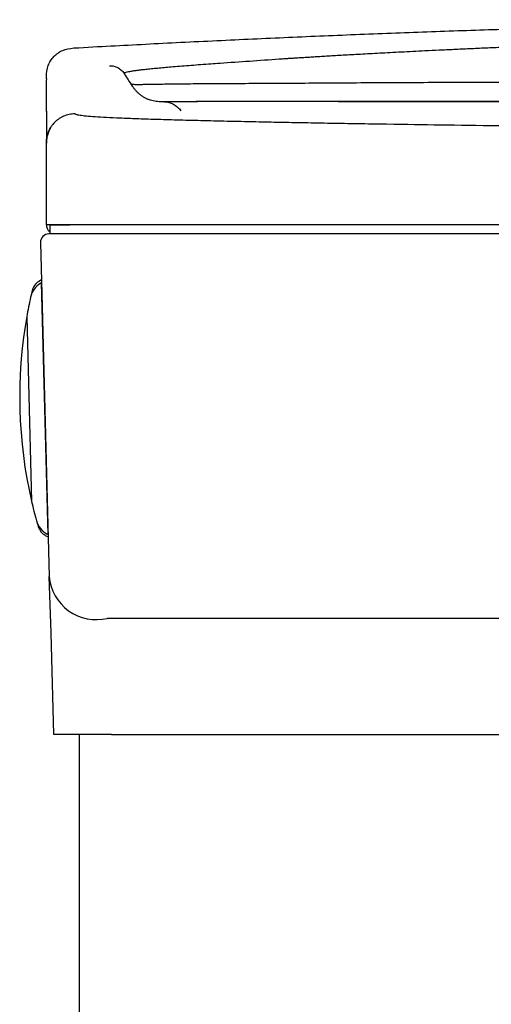
# Model space of a CAD drawing. Units: inches. Extents: x -9.2 to 9.2, y 0 to 22.4.
# Drawn here: x -9.2 to -5.1, y 11.2 to 19.6 of the extents above; entities that cross this region are included whole.
import ezdxf

# ---------------------------------------------------------------- set-up
doc = ezdxf.new("R2010")
doc.units = ezdxf.units.IN
doc.header["$MEASUREMENT"] = 0
doc.layers.get('0').update_dxf_attribs({"linetype": 'CONTINUOUS'})
doc.layers.add('DEFAULT', color=7, linetype='CONTINUOUS')

# ---------------------------------------------------------------- blocks, each defined once
blk = doc.blocks.new('LZSG8S_FRONT')
at = {"layer": 'DEFAULT', "color": 7, "linetype": 'Continuous'}
for p, q in [((-8.9603, 19.1249), (-8.9603, 19.1424)), ((-8.9603, 19.1278), (-8.9603, 19.1206)), ((-8.9603, 18.8468), (-8.9603, 19.1184)), ((-7.9738, 18.9316), (-7.6663, 18.9316)), ((-6.4563, 18.9316), (-4.5861, 18.9316)), ((-4.8641, 18.9315), (-6.1898, 18.9315)), ((-8.9294, 18.6993), (-8.9294, 18.6989)), ((-8.9603, 17.8743), (-8.9603, 18.5794)), ((0, 17.8743), (-8.9603, 17.8743)), ((-8.9294, 17.8743), (-8.9603, 17.8743)), ((-8.9299, 17.8743), (-8.7594, 17.8743)), ((-8.9294, 17.8743), (-8.9294, 17.7966)), ((0, 17.7966), (-8.9394, 17.7966)), ((-9.0111, 17.723), (-8.9361, 14.8591)), ((-9.0027, 17.4031), (-9.0263, 17.3887)), ((-9.0105, 17.3733), (-9.0037, 17.3775)), ((-9.0037, 17.3775), (-9.0021, 17.3776)), ((-9.0037, 17.3775), (-8.9471, 15.2189)), ((-9.1289, 17.0841), (-9.0876, 15.5053)), ((-8.9693, 15.2118), (-8.945, 15.1986)), ((-8.9471, 15.2189), (-8.9542, 15.2227)), ((-8.9455, 15.2189), (-8.9471, 15.2189)), ((-8.9202, 14.3768), (-8.9361, 14.8591)), ((-2.847, 14.5), (-8.4385, 14.5)), ((-8.8974, 13.5044), (-8.9202, 14.3768)), ((-8.4033, 13.5044), (-8.8974, 13.5044)), ((-8.6763, 0), (-8.6763, 13.5044)), ((-8.4033, 13.5044), (8.4033, 13.5044))]:
    blk.add_line(p, q, dxfattribs=at)
for centre, radius, start, end in [((-8.9394, 17.7249), 0.0717, 90, 181.5), ((-8.9127, 17.2138), 0.1872, 121.5, 167.571), ((-5.2058, 16.3995), 3.9824, 166.76872, 167.52213), ((-8.9613, 17.2825), 0.1244, 121.5, 166.76872), ((-5.2065, 16.3969), 3.9824, 167.571, 170.03391), ((-5.2065, 16.3969), 3.9824, 170.04549, 192.96454), ((-9.1189, 17.0844), 0.00996, 170.03391, 181.5), ((-9.0776, 15.5056), 0.00996, 181.5, 192.96609), ((-5.2065, 16.3969), 3.9824, 192.96609, 195.429), ((-8.8649, 15.3872), 0.1872, 195.429, 241.5), ((-5.2058, 16.3995), 3.9824, 195.79527, 196.23128), ((-8.9099, 15.3212), 0.1244, 196.23128, 241.5), ((-8.5336, 14.8926), 0.4039, 184.75615, 283.61872)]:
    blk.add_arc(centre, radius, start, end, dxfattribs=at)
for points, knots in [([(-8.7252, 19.3911), (-8.5004, 19.4033), (-8.3111, 19.4136), (-8.1123, 19.4239), (-7.9134, 19.4342), (-7.7051, 19.4445), (-7.4993, 19.4543), (-7.2936, 19.4641), (-7.0904, 19.4734), (-6.8864, 19.4824), (-6.6825, 19.4913), (-6.4779, 19.4999), (-6.2735, 19.508), (-6.0691, 19.5162), (-5.8649, 19.5239), (-5.6606, 19.5313), (-5.46, 19.5385), (-5.2593, 19.5453), (-5.0586, 19.5518), (-4.858, 19.5583), (-4.6573, 19.5643), (-4.4567, 19.57), (-4.256, 19.5757), (-4.0554, 19.581), (-3.8547, 19.5859), (-3.654, 19.5908), (-3.4534, 19.5954), (-3.2527, 19.5995), (-3.048, 19.6038), (-2.8432, 19.6076), (-2.6385, 19.611), (-2.4337, 19.6145), (-2.229, 19.6175), (-2.0242, 19.6202), (-1.8195, 19.6228), (-1.6147, 19.625), (-1.41, 19.6269), (-1.2052, 19.6287), (-1.0005, 19.6301), (-0.7957, 19.6312), (-0.591, 19.6322), (-0.3862, 19.6328), (-0.1814, 19.6331), (0.0233, 19.6333), (0.2281, 19.6332), (0.4328, 19.6326), (0.6376, 19.632), (0.8423, 19.6311), (1.0471, 19.6297), (1.2518, 19.6283), (1.4566, 19.6266), (1.6613, 19.6244), (1.8661, 19.6222), (2.0708, 19.6197), (2.2756, 19.6167), (2.4803, 19.6138), (2.6851, 19.6104), (2.8898, 19.6066), (3.0946, 19.6029), (3.2993, 19.5987), (3.5041, 19.5941), (3.7088, 19.5896), (3.9136, 19.5846), (4.1183, 19.5792), (4.1505, 19.5784), (4.1827, 19.5775), (4.2148, 19.5767)], [0, 0, 0, 0, 0.0351554, 0.0351554, 0.0351554, 0.0703037, 0.0703037, 0.0703037, 0.1054456, 0.1054456, 0.1054456, 0.1405814, 0.1405814, 0.1405814, 0.1757118, 0.1757118, 0.1757118, 0.2102101, 0.2102101, 0.2102101, 0.2447042, 0.2447042, 0.2447042, 0.2791945, 0.2791945, 0.2791945, 0.3136816, 0.3136816, 0.3136816, 0.3488697, 0.3488697, 0.3488697, 0.3840555, 0.3840555, 0.3840555, 0.4192395, 0.4192395, 0.4192395, 0.4544223, 0.4544223, 0.4544223, 0.4896045, 0.4896045, 0.4896045, 0.5247865, 0.5247865, 0.5247865, 0.5599688, 0.5599688, 0.5599688, 0.5951521, 0.5951521, 0.5951521, 0.6303369, 0.6303369, 0.6303369, 0.6655236, 0.6655236, 0.6655236, 0.7007129, 0.7007129, 0.7007129, 0.7359053, 0.7359053, 0.7359053, 0.7414331, 0.7414331, 0.7414331, 0.7414331]), ([(-7.4723, 19.2616), (-7.3036, 19.2733), (-7.1348, 19.2849), (-6.966, 19.2966), (-6.9596, 19.297), (-6.9542, 19.2974), (-6.9485, 19.2978), (-6.9413, 19.2983), (-6.9338, 19.2988), (-6.9264, 19.2993), (-6.9175, 19.2999), (-6.9087, 19.3005), (-6.8998, 19.301), (-6.8895, 19.3017), (-6.879, 19.3024), (-6.8686, 19.3031), (-6.8567, 19.3039), (-6.8448, 19.3046), (-6.8329, 19.3054), (-6.8203, 19.3062), (-6.8077, 19.307), (-6.795, 19.3078), (-6.7811, 19.3087), (-6.7671, 19.3096), (-6.7531, 19.3105), (-6.7377, 19.3114), (-6.7223, 19.3124), (-6.7069, 19.3133), (-6.6902, 19.3144), (-6.6734, 19.3154), (-6.6566, 19.3164), (-6.6384, 19.3175), (-6.6203, 19.3186), (-6.602, 19.3197), (-6.5828, 19.3209), (-6.5636, 19.322), (-6.5443, 19.3232), (-6.5237, 19.3244), (-6.5031, 19.3256), (-6.4824, 19.3268), (-6.4604, 19.3281), (-6.4384, 19.3294), (-6.4163, 19.3307), (-6.3929, 19.332), (-6.3694, 19.3333), (-6.3459, 19.3347), (-6.3206, 19.3361), (-6.2952, 19.3375), (-6.2697, 19.339), (-6.2428, 19.3405), (-6.2159, 19.3419), (-6.189, 19.3434), (-6.1606, 19.345), (-6.1322, 19.3465), (-6.1037, 19.348), (-6.0738, 19.3496), (-6.0438, 19.3512), (-6.0138, 19.3528), (-5.9823, 19.3545), (-5.9508, 19.3561), (-5.9192, 19.3577), (-5.8862, 19.3594), (-5.8531, 19.3611), (-5.82, 19.3628), (-5.7854, 19.3646), (-5.7507, 19.3663), (-5.716, 19.368), (-5.6758, 19.37), (-5.6355, 19.3719), (-5.5951, 19.3739), (-5.553, 19.3759), (-5.5107, 19.3779), (-5.4683, 19.3799), (-5.4242, 19.382), (-5.3799, 19.384), (-5.3356, 19.386), (-5.2894, 19.3881), (-5.2432, 19.3902), (-5.1968, 19.3922), (-5.1486, 19.3943), (-5.1003, 19.3964), (-5.052, 19.3985), (-5.0018, 19.4006), (-4.9515, 19.4027), (-4.9011, 19.4048), (-4.8519, 19.4068), (-4.8026, 19.4088), (-4.7532, 19.4108), (-4.7022, 19.4128), (-4.6511, 19.4148), (-4.6, 19.4168), (-4.5471, 19.4188), (-4.4942, 19.4208), (-4.4413, 19.4228), (-4.3866, 19.4248), (-4.3319, 19.4268), (-4.2772, 19.4288), (-4.2208, 19.4308), (-4.1643, 19.4328), (-4.1077, 19.4347), (-4.0495, 19.4367), (-3.9912, 19.4386), (-3.9329, 19.4406), (-3.8729, 19.4425), (-3.8128, 19.4444), (-3.7527, 19.4463), (-3.691, 19.4482), (-3.6292, 19.4501), (-3.5673, 19.452), (-3.5038, 19.4539), (-3.4403, 19.4557), (-3.3767, 19.4575), (-3.3115, 19.4593), (-3.2463, 19.4611), (-3.1809, 19.4628), (-3.1152, 19.4646), (-3.0493, 19.4663), (-2.9836, 19.4679), (-2.9163, 19.4696), (-2.8492, 19.4712), (-2.7813, 19.4728), (-2.7117, 19.4744), (-2.6412, 19.476), (-2.5739, 19.4774), (-2.505, 19.4789), (-2.4394, 19.4802), (-2.3615, 19.4818)], [0, 0, 0, 0, 0.5, 0.5, 0.5, 0.502103, 0.502103, 0.502103, 0.504741, 0.504741, 0.504741, 0.507912, 0.507912, 0.507912, 0.511616, 0.511616, 0.511616, 0.515853, 0.515853, 0.515853, 0.520325, 0.520325, 0.520325, 0.525268, 0.525268, 0.525268, 0.530681, 0.530681, 0.530681, 0.536564, 0.536564, 0.536564, 0.542917, 0.542917, 0.542917, 0.549613, 0.549613, 0.549613, 0.556761, 0.556761, 0.556761, 0.564363, 0.564363, 0.564363, 0.572416, 0.572416, 0.572416, 0.581101, 0.581101, 0.581101, 0.590258, 0.590258, 0.590258, 0.599886, 0.599886, 0.599886, 0.609988, 0.609988, 0.609988, 0.620563, 0.620563, 0.620563, 0.631611, 0.631611, 0.631611, 0.643135, 0.643135, 0.643135, 0.656468, 0.656468, 0.656468, 0.670387, 0.670387, 0.670387, 0.684894, 0.684894, 0.684894, 0.699991, 0.699991, 0.699991, 0.715677, 0.715677, 0.715677, 0.731954, 0.731954, 0.731954, 0.747843, 0.747843, 0.747843, 0.764258, 0.764258, 0.764258, 0.781199, 0.781199, 0.781199, 0.798665, 0.798665, 0.798665, 0.816654, 0.816654, 0.816654, 0.835163, 0.835163, 0.835163, 0.854189, 0.854189, 0.854189, 0.873728, 0.873728, 0.873728, 0.893775, 0.893775, 0.893775, 0.91433, 0.91433, 0.91433, 0.935012, 0.935012, 0.935012, 0.956184, 0.956184, 0.956184, 0.977847, 0.977847, 0.977847, 1, 1, 1, 1]), ([(-8.9603, 19.1423), (-8.958, 19.1784), (-8.9553, 19.2093), (-8.9442, 19.2397), (-8.939, 19.2539), (-8.9319, 19.268), (-8.9237, 19.2812), (-8.9155, 19.2942), (-8.9062, 19.3063), (-8.8956, 19.3174), (-8.8743, 19.3396), (-8.848, 19.3581), (-8.8205, 19.3698), (-8.7912, 19.3822), (-8.7607, 19.3868), (-8.7252, 19.3911)], [0, 0, 0, 0, 0.259594, 0.259594, 0.259594, 0.38135, 0.38135, 0.38135, 0.502089, 0.502089, 0.502089, 0.742904, 0.742904, 0.742904, 1, 1, 1, 1]), ([(-8.2965, 19.1749), (-8.296, 19.1756), (-8.2953, 19.1762), (-8.2942, 19.177), (-8.2921, 19.1784), (-8.2886, 19.1799), (-8.284, 19.1814), (-8.2795, 19.1829), (-8.2739, 19.1844), (-8.2673, 19.1859), (-8.2607, 19.1874), (-8.253, 19.1889), (-8.2443, 19.1905), (-8.2357, 19.1921), (-8.2261, 19.1936), (-8.2155, 19.1952), (-8.2049, 19.1968), (-8.1934, 19.1984), (-8.1811, 19.2), (-8.1687, 19.2017), (-8.1555, 19.2033), (-8.1414, 19.205), (-8.1273, 19.2066), (-8.1124, 19.2083), (-8.0968, 19.21), (-8.0811, 19.2116), (-8.0646, 19.2133), (-8.0475, 19.215), (-8.0303, 19.2167), (-8.0124, 19.2185), (-7.9939, 19.2202), (-7.9754, 19.2219), (-7.9561, 19.2237), (-7.9364, 19.2254), (-7.9165, 19.2272), (-7.896, 19.2289), (-7.8751, 19.2307), (-7.8506, 19.2328), (-7.8255, 19.2348), (-7.7997, 19.2369), (-7.7738, 19.239), (-7.7472, 19.2411), (-7.7202, 19.2432), (-7.6931, 19.2453), (-7.6655, 19.2474), (-7.6371, 19.2495), (-7.6087, 19.2517), (-7.5794, 19.2538), (-7.551, 19.2559), (-7.5255, 19.2578), (-7.5008, 19.2596), (-7.4723, 19.2616)], [0, 0, 0, 0, 0.029778, 0.029778, 0.029778, 0.088713, 0.088713, 0.088713, 0.146836, 0.146836, 0.146836, 0.204395, 0.204395, 0.204395, 0.261606, 0.261606, 0.261606, 0.318657, 0.318657, 0.318657, 0.375702, 0.375702, 0.375702, 0.432862, 0.432862, 0.432862, 0.49023, 0.49023, 0.49023, 0.547867, 0.547867, 0.547867, 0.605809, 0.605809, 0.605809, 0.66407, 0.66407, 0.66407, 0.732152, 0.732152, 0.732152, 0.8006, 0.8006, 0.8006, 0.86933, 0.86933, 0.86933, 0.938237, 0.938237, 0.938237, 1, 1, 1, 1]), ([(-8.4193, 19.2389), (-8.4125, 19.2389), (-8.4067, 19.2389), (-8.4006, 19.2384), (-8.3946, 19.2379), (-8.3884, 19.2369), (-8.3824, 19.2355), (-8.3764, 19.2341), (-8.3705, 19.2323), (-8.3648, 19.2302), (-8.3591, 19.2281), (-8.3535, 19.2255), (-8.3482, 19.2227), (-8.3428, 19.2198), (-8.3376, 19.2166), (-8.3326, 19.2131), (-8.3277, 19.2095), (-8.323, 19.2057), (-8.3185, 19.2015), (-8.3139, 19.1972), (-8.3096, 19.1926), (-8.3059, 19.1879), (-8.3021, 19.1832), (-8.2988, 19.1784), (-8.2951, 19.1727)], [0, 0, 0, 0, 0.126939, 0.126939, 0.126939, 0.252185, 0.252185, 0.252185, 0.376384, 0.376384, 0.376384, 0.500076, 0.500076, 0.500076, 0.623749, 0.623749, 0.623749, 0.747897, 0.747897, 0.747897, 0.873085, 0.873085, 0.873085, 1, 1, 1, 1]), ([(-8.2951, 19.1727), (-8.2826, 19.1526), (-8.2718, 19.1352), (-8.2607, 19.1181), (-8.2497, 19.101), (-8.2383, 19.0841), (-8.2251, 19.0646)], [0, 0, 0, 0, 0.500722, 0.500722, 0.500722, 1, 1, 1, 1]), ([(-8.2363, 19.0812), (-8.2352, 19.0809), (-8.2341, 19.0807), (-8.2327, 19.0805), (-8.2304, 19.0802), (-8.2276, 19.0799), (-8.2243, 19.0797), (-8.2207, 19.0794), (-8.2166, 19.0792), (-8.2119, 19.0791), (-8.2068, 19.0789), (-8.201, 19.0788), (-8.1946, 19.0788), (-8.188, 19.0787), (-8.1809, 19.0787), (-8.173, 19.0787), (-8.1646, 19.0788), (-8.1554, 19.0788), (-8.1455, 19.0789), (-8.1349, 19.079), (-8.1235, 19.0792), (-8.1113, 19.0793), (-8.1027, 19.0794), (-8.0938, 19.0796), (-8.0846, 19.0797), (-8.0749, 19.0799), (-8.0648, 19.08), (-8.0544, 19.0802), (-8.0516, 19.0802), (-8.0488, 19.0803), (-8.0459, 19.0803), (-8.043, 19.0804), (-8.0401, 19.0804), (-8.0372, 19.0805), (-8.0342, 19.0805), (-8.0312, 19.0806), (-8.0282, 19.0806), (-8.0251, 19.0807), (-8.022, 19.0807), (-8.0189, 19.0808), (-8.0157, 19.0808), (-8.0126, 19.0809), (-8.0094, 19.081), (-8.0061, 19.081), (-8.0029, 19.0811), (-7.9996, 19.0811), (-7.9771, 19.0815), (-7.9534, 19.0819), (-7.9286, 19.0823), (-7.9038, 19.0826), (-7.8779, 19.083), (-7.851, 19.0833), (-7.8241, 19.0836), (-7.7963, 19.0839), (-7.7677, 19.0842), (-7.7392, 19.0844), (-7.7098, 19.0847), (-7.6797, 19.085), (-7.6497, 19.0852), (-7.6189, 19.0854), (-7.5876, 19.0857), (-7.5565, 19.0859), (-7.5247, 19.0861), (-7.4925, 19.0863), (-7.4541, 19.0865), (-7.415, 19.0867), (-7.3752, 19.0869), (-7.336, 19.0871), (-7.2961, 19.0873), (-7.2559, 19.0875), (-7.2164, 19.0877), (-7.1766, 19.0879), (-7.1358, 19.088), (-7.096, 19.0882), (-7.0553, 19.0884), (-7.0161, 19.0886), (-6.9781, 19.0887), (-6.9415, 19.0889), (-6.898, 19.0891)], [0, 0, 0, 0, 0.015625, 0.015625, 0.015625, 0.044244, 0.044244, 0.044244, 0.07594, 0.07594, 0.07594, 0.110677, 0.110677, 0.110677, 0.145837, 0.145837, 0.145837, 0.183667, 0.183667, 0.183667, 0.224223, 0.224223, 0.224223, 0.252523, 0.252523, 0.252523, 0.282073, 0.282073, 0.282073, 0.290023, 0.290023, 0.290023, 0.298061, 0.298061, 0.298061, 0.306189, 0.306189, 0.306189, 0.314405, 0.314405, 0.314405, 0.322712, 0.322712, 0.322712, 0.33111, 0.33111, 0.33111, 0.388351, 0.388351, 0.388351, 0.445569, 0.445569, 0.445569, 0.502779, 0.502779, 0.502779, 0.559941, 0.559941, 0.559941, 0.616972, 0.616972, 0.616972, 0.673755, 0.673755, 0.673755, 0.74136, 0.74136, 0.74136, 0.808112, 0.808112, 0.808112, 0.873695, 0.873695, 0.873695, 0.937773, 0.937773, 0.937773, 1, 1, 1, 1]), ([(-6.898, 19.0891), (-6.7906, 19.0899), (-6.6999, 19.0907), (-6.6034, 19.0913), (-6.507, 19.092), (-6.4049, 19.0927), (-6.3032, 19.0933), (-6.2016, 19.0939), (-6.1005, 19.0944), (-5.9982, 19.0949), (-5.8959, 19.0954), (-5.7925, 19.0958), (-5.6887, 19.0963), (-5.5847, 19.0967), (-5.4802, 19.097), (-5.3752, 19.0974), (-5.27, 19.0977), (-5.1643, 19.098), (-5.0582, 19.0982), (-4.933, 19.0986), (-4.8072, 19.0988), (-4.6809, 19.0991), (-4.5544, 19.0993), (-4.4275, 19.0995), (-4.3002, 19.0996), (-4.1728, 19.0998), (-4.0451, 19.0999), (-3.917, 19.1), (-3.789, 19.1002), (-3.6606, 19.1002), (-3.5321, 19.1003), (-3.3653, 19.1004), (-3.1981, 19.1005), (-3.0307, 19.1005), (-2.8634, 19.1005), (-2.6957, 19.1005), (-2.5279, 19.1006), (-2.3602, 19.1006), (-2.1923, 19.1006), (-2.024, 19.1006), (-1.8558, 19.1006), (-1.6872, 19.1006), (-1.5191, 19.1006), (-1.351, 19.1006), (-1.1832, 19.1006), (-1.0134, 19.1007), (-0.8434, 19.1007), (-0.6713, 19.1008), (-0.5069, 19.1008), (-0.3425, 19.1009), (-0.1859, 19.1009), (0, 19.101)], [0, 0, 0, 0, 0.04667, 0.04667, 0.04667, 0.093246, 0.093246, 0.093246, 0.139784, 0.139784, 0.139784, 0.186326, 0.186326, 0.186326, 0.232901, 0.232901, 0.232901, 0.279525, 0.279525, 0.279525, 0.334545, 0.334545, 0.334545, 0.389633, 0.389633, 0.389633, 0.444761, 0.444761, 0.444761, 0.49989, 0.49989, 0.49989, 0.57142, 0.57142, 0.57142, 0.642881, 0.642881, 0.642881, 0.7143, 0.7143, 0.7143, 0.785701, 0.785701, 0.785701, 0.857106, 0.857106, 0.857106, 0.928533, 0.928533, 0.928533, 1, 1, 1, 1]), ([(-8.2251, 19.0646), (-8.2197, 19.0569), (-8.2151, 19.0505), (-8.21, 19.044), (-8.2049, 19.0376), (-8.1994, 19.031), (-8.1936, 19.0247), (-8.1879, 19.0185), (-8.182, 19.0126), (-8.1759, 19.0069), (-8.1698, 19.0012), (-8.1634, 18.9958), (-8.1568, 18.9907), (-8.1503, 18.9856), (-8.1435, 18.9808), (-8.1365, 18.9763), (-8.1295, 18.9719), (-8.1224, 18.9677), (-8.115, 18.9639), (-8.1077, 18.9601), (-8.1001, 18.9567), (-8.0925, 18.9536), (-8.0847, 18.9505), (-8.0769, 18.9477), (-8.069, 18.9453), (-8.061, 18.9429), (-8.0528, 18.9408), (-8.0447, 18.939), (-8.0365, 18.9373), (-8.0282, 18.9359), (-8.0198, 18.9348), (-8.0113, 18.9336), (-8.0027, 18.9328), (-7.9945, 18.9323), (-7.9877, 18.9319), (-7.9812, 18.9317), (-7.9738, 18.9316)], [0, 0, 0, 0, 0.0843658, 0.0843658, 0.0843658, 0.1684053, 0.1684053, 0.1684053, 0.2518993, 0.2518993, 0.2518993, 0.3348165, 0.3348165, 0.3348165, 0.4172794, 0.4172794, 0.4172794, 0.4995181, 0.4995181, 0.4995181, 0.5818134, 0.5818134, 0.5818134, 0.6644345, 0.6644345, 0.6644345, 0.7475784, 0.7475784, 0.7475784, 0.8313168, 0.8313168, 0.8313168, 0.9155541, 0.9155541, 0.9155541, 0.9852049, 0.9852049, 0.9852049, 0.9852049]), ([(-7.9738, 18.9316), (-7.9711, 18.9316), (-7.9685, 18.9316), (-7.9659, 18.9315), (-7.9597, 18.9314), (-7.9531, 18.931), (-7.9467, 18.9304), (-7.9403, 18.9298), (-7.934, 18.929), (-7.9277, 18.9279), (-7.9214, 18.9268), (-7.9151, 18.9254), (-7.9089, 18.9237), (-7.9027, 18.9221), (-7.8965, 18.9201), (-7.8905, 18.9177), (-7.8854, 18.9158), (-7.8804, 18.9136), (-7.8755, 18.9112), (-7.8706, 18.9087), (-7.8657, 18.906), (-7.861, 18.903), (-7.8562, 18.9), (-7.8515, 18.8967), (-7.8469, 18.8931), (-7.8423, 18.8895), (-7.8379, 18.8856), (-7.8335, 18.8814), (-7.829, 18.8771), (-7.8246, 18.8724), (-7.8206, 18.8676), (-7.8165, 18.8628), (-7.8128, 18.8578), (-7.8085, 18.8518)], [0.0589184, 0.0589184, 0.0589184, 0.0589184, 0.1021958, 0.1021958, 0.1021958, 0.2044121, 0.2044121, 0.2044121, 0.3061393, 0.3061393, 0.3061393, 0.4070007, 0.4070007, 0.4070007, 0.50679, 0.50679, 0.50679, 0.5891339, 0.5891339, 0.5891339, 0.6708763, 0.6708763, 0.6708763, 0.7523033, 0.7523033, 0.7523033, 0.8338612, 0.8338612, 0.8338612, 0.916166, 0.916166, 0.916166, 1, 1, 1, 1]), ([(-5.9985, 18.9315), (-6.3246, 18.9315), (-6.6508, 18.9315), (-6.9769, 18.9315), (-6.978, 18.9315), (-6.979, 18.9315), (-6.9799, 18.9315), (-6.9876, 18.9315), (-6.9959, 18.9315), (-7.004, 18.9315), (-7.0113, 18.9315), (-7.0184, 18.9315), (-7.0256, 18.9315), (-7.032, 18.9315), (-7.0384, 18.9315), (-7.0448, 18.9315), (-7.0508, 18.9315), (-7.0568, 18.9315), (-7.0628, 18.9315), (-7.0686, 18.9315), (-7.0744, 18.9315), (-7.0803, 18.9315), (-7.0859, 18.9315), (-7.0916, 18.9315), (-7.0973, 18.9315), (-7.1073, 18.9315), (-7.1174, 18.9315), (-7.1274, 18.9315), (-7.1369, 18.9315), (-7.1464, 18.9315), (-7.156, 18.9315), (-7.165, 18.9315), (-7.174, 18.9315), (-7.183, 18.9315), (-7.1877, 18.9315), (-7.1924, 18.9315), (-7.1971, 18.9315), (-7.2016, 18.9316), (-7.2062, 18.9316), (-7.2107, 18.9316), (-7.2151, 18.9316), (-7.2195, 18.9316), (-7.2239, 18.9316), (-7.2282, 18.9316), (-7.2326, 18.9316), (-7.2369, 18.9316), (-7.2421, 18.9316), (-7.2472, 18.9316), (-7.2523, 18.9316), (-7.2583, 18.9316), (-7.2643, 18.9316), (-7.2702, 18.9316), (-7.2771, 18.9316), (-7.284, 18.9316), (-7.2908, 18.9316), (-7.2978, 18.9316), (-7.3049, 18.9316), (-7.3119, 18.9316), (-7.3197, 18.9316), (-7.3274, 18.9316), (-7.3352, 18.9316), (-7.3436, 18.9316), (-7.3521, 18.9316), (-7.3605, 18.9316), (-7.3697, 18.9316), (-7.3788, 18.9316), (-7.3879, 18.9316), (-7.3978, 18.9316), (-7.4076, 18.9316), (-7.4174, 18.9316), (-7.4278, 18.9316), (-7.4383, 18.9316), (-7.4487, 18.9316), (-7.4582, 18.9316), (-7.4676, 18.9316), (-7.477, 18.9316), (-7.4868, 18.9316), (-7.4966, 18.9316), (-7.5065, 18.9316), (-7.5169, 18.9316), (-7.5274, 18.9316), (-7.5372, 18.9316), (-7.5612, 18.9316), (-7.5813, 18.9316), (-7.6756, 18.9316)], [0, 0, 0, 0, 0.5, 0.5, 0.5, 0.502404, 0.502404, 0.502404, 0.52124, 0.52124, 0.52124, 0.53815, 0.53815, 0.53815, 0.553134, 0.553134, 0.553134, 0.567125, 0.567125, 0.567125, 0.580762, 0.580762, 0.580762, 0.594041, 0.594041, 0.594041, 0.617456, 0.617456, 0.617456, 0.639662, 0.639662, 0.639662, 0.660655, 0.660655, 0.660655, 0.671594, 0.671594, 0.671594, 0.682172, 0.682172, 0.682172, 0.692389, 0.692389, 0.692389, 0.702554, 0.702554, 0.702554, 0.714471, 0.714471, 0.714471, 0.728427, 0.728427, 0.728427, 0.744418, 0.744418, 0.744418, 0.760858, 0.760858, 0.760858, 0.778994, 0.778994, 0.778994, 0.798821, 0.798821, 0.798821, 0.820328, 0.820328, 0.820328, 0.843508, 0.843508, 0.843508, 0.868354, 0.868354, 0.868354, 0.890838, 0.890838, 0.890838, 0.914525, 0.914525, 0.914525, 0.939415, 0.939415, 0.939415, 1, 1, 1, 1]), ([(-8.9603, 18.849), (-8.9603, 18.8485), (-8.9603, 18.8481), (-8.9603, 18.8477), (-8.9603, 18.8463), (-8.9603, 18.8448), (-8.9603, 18.8433), (-8.9603, 18.8418), (-8.9603, 18.8403), (-8.9603, 18.8389), (-8.9603, 18.8374), (-8.9603, 18.836), (-8.9603, 18.8346), (-8.9603, 18.8332), (-8.9603, 18.8318), (-8.9603, 18.8304), (-8.9603, 18.829), (-8.9603, 18.8276), (-8.9603, 18.8262), (-8.9603, 18.8249), (-8.9603, 18.8236), (-8.9603, 18.8222), (-8.9603, 18.8209), (-8.9603, 18.8196), (-8.9603, 18.8183), (-8.9603, 18.817), (-8.9603, 18.8158), (-8.9603, 18.8145), (-8.9603, 18.8133), (-8.9603, 18.812), (-8.9603, 18.8108), (-8.9603, 18.8096), (-8.9603, 18.8084), (-8.9603, 18.8072), (-8.9603, 18.806), (-8.9603, 18.8049), (-8.9603, 18.8037), (-8.9603, 18.8019), (-8.9603, 18.8002), (-8.9603, 18.7985), (-8.9603, 18.7968), (-8.9603, 18.795), (-8.9603, 18.7933), (-8.9603, 18.7916), (-8.9603, 18.7899), (-8.9603, 18.7882), (-8.9603, 18.7865), (-8.9603, 18.7848), (-8.9603, 18.7832), (-8.9603, 18.7815), (-8.9603, 18.7798), (-8.9603, 18.7781), (-8.9603, 18.7765), (-8.9603, 18.7748), (-8.9603, 18.7732), (-8.9603, 18.7706), (-8.9603, 18.768), (-8.9603, 18.7654), (-8.9603, 18.7629), (-8.9603, 18.7604), (-8.9603, 18.7578), (-8.9603, 18.7553), (-8.9603, 18.7528), (-8.9603, 18.7503), (-8.9603, 18.7488), (-8.9603, 18.7474), (-8.9603, 18.7459), (-8.9603, 18.7444), (-8.9603, 18.7429), (-8.9603, 18.7415), (-8.9603, 18.7409), (-8.9603, 18.7403), (-8.9603, 18.7397), (-8.9603, 18.7391), (-8.9603, 18.7385), (-8.9603, 18.7379), (-8.9603, 18.7373), (-8.9603, 18.7367), (-8.9603, 18.7361), (-8.9603, 18.7354), (-8.9603, 18.7348), (-8.9603, 18.7341), (-8.9603, 18.7333), (-8.9603, 18.7325), (-8.9603, 18.7317), (-8.9603, 18.7309), (-8.9603, 18.73), (-8.9603, 18.7292), (-8.9603, 18.7283), (-8.9603, 18.7274), (-8.9603, 18.7265), (-8.9603, 18.7256), (-8.9603, 18.7247), (-8.9603, 18.7238), (-8.9603, 18.7229), (-8.9603, 18.7219), (-8.9603, 18.721), (-8.9603, 18.72), (-8.9603, 18.719), (-8.9603, 18.718), (-8.9603, 18.717), (-8.9603, 18.716), (-8.9603, 18.715), (-8.9603, 18.7139), (-8.9603, 18.7128), (-8.9603, 18.7118), (-8.9603, 18.7107), (-8.9603, 18.7096), (-8.9603, 18.7085), (-8.9603, 18.7074), (-8.9603, 18.7063), (-8.9603, 18.7051), (-8.9603, 18.704), (-8.9603, 18.7028), (-8.9603, 18.7016), (-8.9603, 18.7005), (-8.9603, 18.6993), (-8.9603, 18.6981), (-8.9603, 18.6969), (-8.9603, 18.6957), (-8.9603, 18.6946), (-8.9603, 18.6934), (-8.9603, 18.6922), (-8.9603, 18.691), (-8.9603, 18.6898), (-8.9603, 18.6885), (-8.9603, 18.6873), (-8.9603, 18.6861), (-8.9603, 18.6848), (-8.9603, 18.6835), (-8.9603, 18.6823), (-8.9603, 18.681), (-8.9603, 18.6797), (-8.9603, 18.6783), (-8.9603, 18.6769), (-8.9603, 18.6755), (-8.9603, 18.674), (-8.9603, 18.6726), (-8.9603, 18.6712), (-8.9603, 18.6697), (-8.9603, 18.6682), (-8.9603, 18.6668), (-8.9603, 18.6652), (-8.9603, 18.6637), (-8.9603, 18.6622), (-8.9603, 18.6607), (-8.9603, 18.6591), (-8.9603, 18.6576), (-8.9603, 18.656), (-8.9603, 18.6544), (-8.9603, 18.6529), (-8.9603, 18.6513), (-8.9603, 18.6498), (-8.9603, 18.6483), (-8.9603, 18.6467), (-8.9603, 18.6452), (-8.9603, 18.6436), (-8.9603, 18.6421), (-8.9603, 18.6405), (-8.9603, 18.6389), (-8.9603, 18.6373), (-8.9603, 18.6357), (-8.9603, 18.634), (-8.9603, 18.6324), (-8.9603, 18.6307), (-8.9603, 18.6291), (-8.9603, 18.6274), (-8.9603, 18.6257), (-8.9603, 18.6241), (-8.9603, 18.6223), (-8.9603, 18.6206), (-8.9603, 18.6189), (-8.9603, 18.6172), (-8.9603, 18.6154), (-8.9603, 18.6137), (-8.9603, 18.6119), (-8.9603, 18.6102), (-8.9603, 18.6084), (-8.9603, 18.6066), (-8.9603, 18.6048), (-8.9603, 18.603), (-8.9603, 18.6012), (-8.9603, 18.5993), (-8.9603, 18.5975), (-8.9603, 18.5957), (-8.9603, 18.5939), (-8.9603, 18.592), (-8.9603, 18.5902), (-8.9603, 18.5883), (-8.9603, 18.5864), (-8.9603, 18.5852), (-8.9603, 18.584), (-8.9603, 18.5826)], [0, 0, 0, 0, 0.00487, 0.00487, 0.00487, 0.022233, 0.022233, 0.022233, 0.039203, 0.039203, 0.039203, 0.055781, 0.055781, 0.055781, 0.071967, 0.071967, 0.071967, 0.087761, 0.087761, 0.087761, 0.103162, 0.103162, 0.103162, 0.11817, 0.11817, 0.11817, 0.132529, 0.132529, 0.132529, 0.14651, 0.14651, 0.14651, 0.160112, 0.160112, 0.160112, 0.173336, 0.173336, 0.173336, 0.192804, 0.192804, 0.192804, 0.212066, 0.212066, 0.212066, 0.231164, 0.231164, 0.231164, 0.250097, 0.250097, 0.250097, 0.268865, 0.268865, 0.268865, 0.287468, 0.287468, 0.287468, 0.316368, 0.316368, 0.316368, 0.344861, 0.344861, 0.344861, 0.372948, 0.372948, 0.372948, 0.389568, 0.389568, 0.389568, 0.406042, 0.406042, 0.406042, 0.412519, 0.412519, 0.412519, 0.419247, 0.419247, 0.419247, 0.426256, 0.426256, 0.426256, 0.433546, 0.433546, 0.433546, 0.442592, 0.442592, 0.442592, 0.452037, 0.452037, 0.452037, 0.461882, 0.461882, 0.461882, 0.472125, 0.472125, 0.472125, 0.482767, 0.482767, 0.482767, 0.493808, 0.493808, 0.493808, 0.505248, 0.505248, 0.505248, 0.517087, 0.517087, 0.517087, 0.529325, 0.529325, 0.529325, 0.541962, 0.541962, 0.541962, 0.554999, 0.554999, 0.554999, 0.568434, 0.568434, 0.568434, 0.581467, 0.581467, 0.581467, 0.594854, 0.594854, 0.594854, 0.608596, 0.608596, 0.608596, 0.622693, 0.622693, 0.622693, 0.637145, 0.637145, 0.637145, 0.65286, 0.65286, 0.65286, 0.668974, 0.668974, 0.668974, 0.685487, 0.685487, 0.685487, 0.702399, 0.702399, 0.702399, 0.71971, 0.71971, 0.71971, 0.737421, 0.737421, 0.737421, 0.754484, 0.754484, 0.754484, 0.771902, 0.771902, 0.771902, 0.789675, 0.789675, 0.789675, 0.807803, 0.807803, 0.807803, 0.826285, 0.826285, 0.826285, 0.845122, 0.845122, 0.845122, 0.864314, 0.864314, 0.864314, 0.883861, 0.883861, 0.883861, 0.903762, 0.903762, 0.903762, 0.924018, 0.924018, 0.924018, 0.944257, 0.944257, 0.944257, 0.964839, 0.964839, 0.964839, 0.985762, 0.985762, 0.985762, 1, 1, 1, 1]), ([(-8.9016, 18.7399), (-8.8974, 18.7448), (-8.893, 18.7497), (-8.8884, 18.7543), (-8.8828, 18.7599), (-8.877, 18.7653), (-8.8709, 18.7704), (-8.8648, 18.7754), (-8.8585, 18.7802), (-8.852, 18.7847), (-8.8454, 18.7892), (-8.8386, 18.7934), (-8.8317, 18.7972), (-8.8247, 18.8011), (-8.8175, 18.8046), (-8.8102, 18.8078), (-8.8028, 18.811), (-8.7952, 18.8138), (-8.7875, 18.8163), (-8.7798, 18.8188), (-8.772, 18.8209), (-8.7639, 18.8226), (-8.7558, 18.8244), (-8.7474, 18.8257), (-8.7394, 18.8266), (-8.7313, 18.8275), (-8.7235, 18.8278), (-8.7142, 18.8281)], [0.4494989, 0.4494989, 0.4494989, 0.4494989, 0.5, 0.5, 0.5, 0.5611244, 0.5611244, 0.5611244, 0.6223534, 0.6223534, 0.6223534, 0.6838006, 0.6838006, 0.6838006, 0.7455977, 0.7455977, 0.7455977, 0.8079031, 0.8079031, 0.8079031, 0.8709093, 0.8709093, 0.8709093, 0.934849, 0.934849, 0.934849, 1, 1, 1, 1]), ([(-8.7142, 18.8281), (-8.7122, 18.8256), (-8.71, 18.8235), (-8.7033, 18.8214), (-8.6966, 18.8192), (-8.6854, 18.817), (-8.6709, 18.8149), (-8.6563, 18.8128), (-8.6383, 18.8107), (-8.617, 18.8087), (-8.5952, 18.8067), (-8.5699, 18.8047), (-8.5416, 18.8028), (-8.5123, 18.8008), (-8.4798, 18.7989), (-8.4447, 18.797), (-8.408, 18.795), (-8.3683, 18.7932), (-8.3263, 18.7914), (-8.2821, 18.7895), (-8.2353, 18.7876), (-8.1864, 18.7859), (-8.1348, 18.784), (-8.0808, 18.7822), (-8.025, 18.7804), (-7.9659, 18.7786), (-7.9047, 18.7768), (-7.8421, 18.7751), (-7.7757, 18.7732), (-7.7078, 18.7715), (-7.6377, 18.7697), (-7.5633, 18.7679), (-7.4864, 18.7661), (-7.4117, 18.7644), (-7.3325, 18.7626), (-7.2557, 18.761), (-7.1643, 18.7591)], [0, 0, 0, 0, 0.068247, 0.068247, 0.068247, 0.136587, 0.136587, 0.136587, 0.205974, 0.205974, 0.205974, 0.277318, 0.277318, 0.277318, 0.351457, 0.351457, 0.351457, 0.429139, 0.429139, 0.429139, 0.511015, 0.511015, 0.511015, 0.597643, 0.597643, 0.597643, 0.689491, 0.689491, 0.689491, 0.786956, 0.786956, 0.786956, 0.890366, 0.890366, 0.890366, 1, 1, 1, 1]), ([(-8.8953, 18.7467), (-8.8968, 18.7452), (-8.8981, 18.7439), (-8.8993, 18.7425), (-8.9037, 18.7376), (-8.9083, 18.7317), (-8.9126, 18.7257), (-8.9155, 18.7216), (-8.9183, 18.7175), (-8.921, 18.7132), (-8.9237, 18.7089), (-8.9264, 18.7044), (-8.929, 18.6998), (-8.9315, 18.6951), (-8.934, 18.6902), (-8.9363, 18.6852), (-8.9387, 18.6802), (-8.9409, 18.675), (-8.943, 18.6696), (-8.9451, 18.6642), (-8.947, 18.6586), (-8.9488, 18.6529), (-8.9506, 18.647), (-8.9522, 18.6411), (-8.9536, 18.635), (-8.955, 18.6288), (-8.9562, 18.6225), (-8.9571, 18.616), (-8.9581, 18.6093), (-8.9589, 18.6025), (-8.9593, 18.5959), (-8.9597, 18.589), (-8.9598, 18.5824), (-8.9598, 18.5747)], [0, 0, 0, 0, 0.037231, 0.037231, 0.037231, 0.16486, 0.16486, 0.16486, 0.250444, 0.250444, 0.250444, 0.336807, 0.336807, 0.336807, 0.424322, 0.424322, 0.424322, 0.513401, 0.513401, 0.513401, 0.604495, 0.604495, 0.604495, 0.698105, 0.698105, 0.698105, 0.79479, 0.79479, 0.79479, 0.895183, 0.895183, 0.895183, 1, 1, 1, 1]), ([(-7.1643, 18.7591), (-7.0902, 18.7575), (-7.0276, 18.7563), (-6.9612, 18.755), (-6.8925, 18.7536), (-6.8197, 18.7522), (-6.7474, 18.7509), (-6.6729, 18.7495), (-6.5989, 18.7482), (-6.5233, 18.7469), (-6.4453, 18.7455), (-6.3655, 18.7441), (-6.2889, 18.7429), (-6.21, 18.7416), (-6.1344, 18.7404), (-6.0446, 18.739)], [0, 0, 0, 0, 0.187601, 0.187601, 0.187601, 0.381447, 0.381447, 0.381447, 0.581511, 0.581511, 0.581511, 0.787728, 0.787728, 0.787728, 1, 1, 1, 1]), ([(-8.9602, 18.5826), (-8.96, 18.5905), (-8.9597, 18.5975), (-8.959, 18.6047), (-8.9582, 18.6127), (-8.957, 18.621), (-8.9553, 18.6292), (-8.9537, 18.6372), (-8.9516, 18.6451), (-8.9492, 18.6529), (-8.9469, 18.6605), (-8.9441, 18.6681), (-8.941, 18.6756), (-8.9379, 18.6829), (-8.9345, 18.6902), (-8.9307, 18.6972), (-8.9277, 18.7026), (-8.9246, 18.7079), (-8.9213, 18.7131)], [0.0076044, 0.0076044, 0.0076044, 0.0076044, 0.065151, 0.065151, 0.065151, 0.1290907, 0.1290907, 0.1290907, 0.1920968, 0.1920968, 0.1920968, 0.2544023, 0.2544023, 0.2544023, 0.3161994, 0.3161994, 0.3161994, 0.3637585, 0.3637585, 0.3637585, 0.3637585]), ([(-6.0446, 18.739), (-5.876, 18.7364), (-5.7337, 18.7342), (-5.5829, 18.7321), (-5.4253, 18.7299), (-5.2584, 18.7277), (-5.0923, 18.7256), (-4.9197, 18.7234), (-4.7479, 18.7214), (-4.5754, 18.7195), (-4.3968, 18.7175), (-4.2175, 18.7156), (-4.0348, 18.7138), (-3.9231, 18.7128), (-3.8102, 18.7117), (-3.7021, 18.7108), (-3.5923, 18.7098), (-3.4873, 18.7089), (-3.3628, 18.7079)], [0, 0, 0, 0, 0.177155, 0.177155, 0.177155, 0.362363, 0.362363, 0.362363, 0.555015, 0.555015, 0.555015, 0.75437, 0.75437, 0.75437, 0.876241, 0.876241, 0.876241, 1, 1, 1, 1]), ([(-8.9603, 17.8743), (-8.96, 17.8688), (-8.9597, 17.8642), (-8.9588, 17.8594), (-8.9579, 17.8546), (-8.9564, 17.8497), (-8.9545, 17.845), (-8.9525, 17.8404), (-8.9502, 17.836), (-8.9474, 17.8318), (-8.9446, 17.8277), (-8.9414, 17.8238), (-8.9379, 17.8202), (-8.9353, 17.8176), (-8.9325, 17.8153), (-8.9296, 17.8131)], [0, 0, 0, 0, 0.125, 0.125, 0.125, 0.25, 0.25, 0.25, 0.375, 0.375, 0.375, 0.5, 0.5, 0.5, 0.5909245, 0.5909245, 0.5909245, 0.5909245])]:
    blk.add_open_spline(points, degree=3, knots=knots, dxfattribs=at)
blk.add_open_spline([(-8.9603, 19.1424), (-8.9601, 19.1452), (-8.9599, 19.148), (-8.9597, 19.1508)], degree=3, dxfattribs=at)

msp = doc.modelspace()

# ---------------------------------------------------------------- block references
at = {"linetype": 'Continuous'}
msp.add_blockref('LZSG8S_FRONT', (0, 0), dxfattribs=at)

doc.saveas('drawing.dxf')
